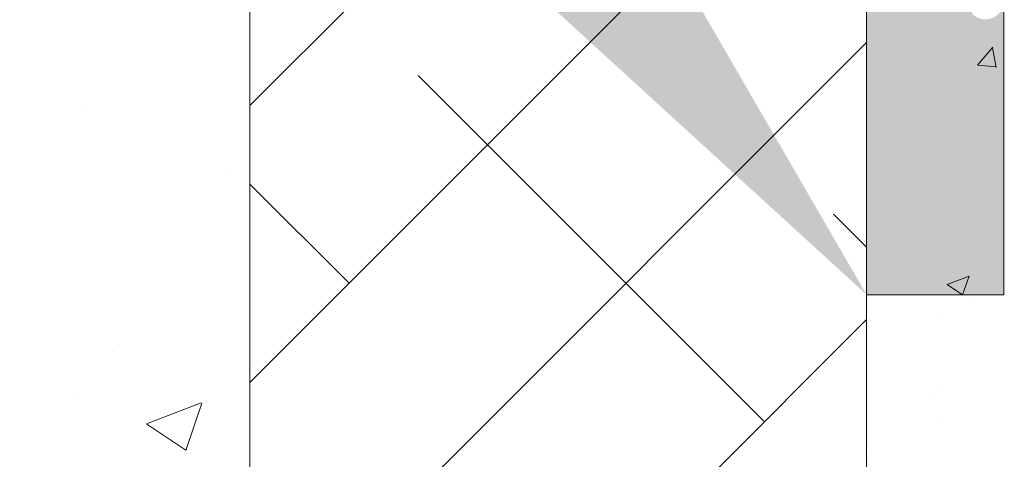
# Model space of a CAD drawing. Units: millimetres. Extents: x 1302 to 1599, y 1140 to 1357.
# Drawn here: x 1422 to 1438, y 1216 to 1224 of the extents above; entities that cross this region are included whole.
import ezdxf

# ---------------------------------------------------------------- set-up
doc = ezdxf.new("R2010")
doc.units = ezdxf.units.MM
for name, color, linetype, lineweight in [('Lienen Montagebügel', 7, 'Continuous', 20), ('Lienen Ziegel', 7, 'Continuous', 15), ('Montagebügel Lienen', 255, 'Continuous', 0), ('Putz Sch', 252, 'Continuous', 20), ('Putznetz Lienien', 7, 'Continuous', 15), ('Putznetz Sch', 254, 'Continuous', 15), ('Schrafur Montageb', 253, 'Continuous', 20)]:
    doc.layers.add(name, color=color, linetype=linetype, lineweight=lineweight)

msp = doc.modelspace()

# ---------------------------------------------------------------- hatches: boundary and pattern name
at = {"layer": 'Schrafur Montageb'}
h = msp.add_hatch(color=256, dxfattribs=at)
edge = h.paths.add_edge_path()
edge.add_line((1436.132, 1236.544), (1436.132, 1232.983))
edge.add_line((1436.132, 1232.983), (1438.03, 1234.45))
edge.add_arc((1438.159, 1234.296), 0.2, 359.6463, 129.9467, ccw=False)
edge.add_line((1438.359, 1234.295), (1438.359, 1237.047))
edge.add_line((1438.359, 1237.047), (1442.353, 1241.439))
edge.add_arc((1440.799, 1243.18), 2.333, 311.7565, 0)
edge.add_line((1443.132, 1243.18), (1443.132, 1259.57))
edge.add_line((1443.132, 1259.57), (1443.332, 1259.57))
edge.add_arc((1443.332, 1257.57), 2, 360, 90, ccw=False)
edge.add_line((1445.332, 1257.57), (1445.332, 1251.547))
edge.add_line((1445.332, 1251.547), (1447.332, 1251.547))
edge.add_line((1447.332, 1251.547), (1447.332, 1257.57))
edge.add_arc((1443.332, 1257.57), 4, 0, 90)
edge.add_line((1443.332, 1261.57), (1443.132, 1261.57))
edge.add_line((1443.132, 1261.57), (1443.132, 1289.547))
edge.add_line((1443.132, 1289.547), (1443.332, 1289.547))
edge.add_arc((1443.332, 1293.547), 4, 270, 0)
edge.add_line((1447.332, 1293.547), (1447.332, 1299.547))
edge.add_line((1447.332, 1299.547), (1445.332, 1299.547))
edge.add_line((1445.332, 1299.547), (1445.332, 1293.547))
edge.add_arc((1443.332, 1293.547), 2, 270, 360, ccw=False)
edge.add_line((1443.332, 1291.547), (1443.132, 1291.547))
edge.add_line((1443.132, 1291.547), (1443.132, 1302.047))
edge.add_arc((1441.132, 1302.047), 2, 0, 90)
edge.add_line((1441.132, 1304.047), (1397.374, 1304.047))
edge.add_arc((1397.374, 1303.747), 0.3, 319.8833, 90, ccw=False)
edge.add_line((1397.603, 1303.554), (1396.374, 1302.047))
edge.add_line((1396.374, 1302.047), (1441.132, 1302.047))
edge.add_line((1441.132, 1302.047), (1441.132, 1243.047))
edge.add_line((1441.132, 1243.047), (1436.806, 1238.323))
edge.add_arc((1439.539, 1236.271), 3.417, 143.1042, 175.4135)
edge = h.paths.add_edge_path()
edge.add_line((1388.028, 1302.047), (1343.132, 1302.047))
edge.add_line((1343.132, 1302.047), (1343.132, 1304.047))
edge.add_line((1343.132, 1304.047), (1386.891, 1304.047))
edge.add_arc((1386.889, 1303.847), 0.2, 89.6463, 219.9467)
edge.add_line((1386.736, 1303.718), (1388.028, 1302.047))
h.paths.add_polyline_path([(1436.132, 1224.996), (1436.132, 1219.047)], flags=17)
edge = h.paths.add_edge_path()
edge.add_line((1438.359, 1223.796), (1438.359, 1219.047))
edge.add_line((1436.132, 1219.047), (1438.359, 1219.047))
edge.add_line((1386.873, 1304.047), (1386.891, 1304.047))
edge.add_line((1437.866, 1223.582), (1436.132, 1224.996))
edge.add_arc((1438.059, 1223.812), 0.3, 229.8833, 360)
edge.add_line((1436.132, 1224.996), (1436.132, 1219.047))
edge.add_line((1343.132, 1304.047), (1343.132, 1302.047))
h = msp.add_hatch(color=256, dxfattribs=at)
edge = h.paths.add_edge_path()
edge.add_line((1436.132, 1219.047), (1438.359, 1219.047))
edge.add_line((1438.359, 1219.047), (1438.359, 1223.812))
edge.add_arc((1438.059, 1223.812), 0.3, 229.8833, 360, ccw=False)
edge.add_line((1437.866, 1223.582), (1436.132, 1224.996))
edge.add_line((1436.132, 1224.996), (1436.132, 1219.047))
h = msp.add_hatch(color=256, dxfattribs=at)
edge = h.paths.add_edge_path()
edge.add_line((1436.132, 1219.047), (1438.359, 1219.047))
edge.add_line((1438.359, 1219.047), (1438.359, 1223.812))
edge.add_arc((1438.059, 1223.812), 0.3, 229.8833, 360, ccw=False)
edge.add_line((1437.866, 1223.582), (1436.132, 1224.996))
edge.add_line((1436.132, 1224.996), (1436.132, 1219.047))

# ---------------------------------------------------------------- linework, layer by layer
at = {"layer": 'Lienen Montagebügel'}
for p, q in [((1438.359, 1223.812), (1438.359, 1219.047)), ((1438.359, 1219.047), (1436.132, 1219.047)), ((1438.359, 1219.047), (1436.132, 1219.047))]:
    msp.add_line(p, q, dxfattribs=at)
at = {"layer": 'Lienen Ziegel'}
for p, q in [((1426.132, 1226.712), (1426.132, 1209.097)), ((1426.132, 1226.712), (1426.132, 1209.097)), ((1436.132, 1224.996), (1436.132, 1204.044)), ((1436.132, 1224.996), (1436.132, 1204.044))]:
    msp.add_line(p, q, dxfattribs=at)
at = {"layer": 'Montagebügel Lienen'}
for p, q in [((1436.132, 1224.996), (1436.132, 1219.047)), ((1436.132, 1224.996), (1436.132, 1219.047)), ((1436.132, 1224.996), (1436.132, 1219.047)), ((1436.132, 1224.996), (1436.132, 1219.047)), ((1438.359, 1223.812), (1438.359, 1219.047)), ((1438.359, 1223.812), (1438.359, 1219.047)), ((1436.132, 1219.047), (1438.359, 1219.047)), ((1436.132, 1219.047), (1438.359, 1219.047))]:
    msp.add_line(p, q, dxfattribs=at)
at = {"layer": 'Putz Sch'}
for p, q in [((1438.107, 1223.5), (1438.107, 1223.5)), ((1437.932, 1222.767), (1438.177, 1223.059)), ((1438.232, 1222.732), (1438.173, 1223.05)), ((1437.929, 1222.767), (1438.232, 1222.74)), ((1437.276, 1222.588), (1437.276, 1222.588)), ((1437.697, 1222.135), (1437.697, 1222.135)), ((1437.459, 1222.093), (1437.459, 1222.093)), ((1437.211, 1220.752), (1437.211, 1220.752)), ((1437.359, 1220.417), (1437.359, 1220.417)), ((1437.397, 1220.402), (1437.397, 1220.402)), ((1438.327, 1220.12), (1438.327, 1220.12)), ((1437.438, 1219.213), (1437.794, 1219.349)), ((1437.69, 1219.043), (1437.793, 1219.35)), ((1437.437, 1219.213), (1437.69, 1219.043)), ((1437.798, 1219.001), (1437.798, 1219.001)), ((1437.336, 1218.711), (1437.336, 1218.711)), ((1437.338, 1217.525), (1437.338, 1217.525)), ((1437.149, 1217.386), (1437.149, 1217.386)), ((1437.274, 1217.02), (1437.274, 1217.02)), ((1436.111, 1216.472), (1436.111, 1216.472))]:
    msp.add_line(p, q, dxfattribs=at)
at = {"layer": 'Putznetz Lienien'}
msp.add_line((1438.359, 1237.047), (1438.359, 1219.047), dxfattribs=at)
at = {"layer": 'Putznetz Sch'}
for p, q in [((1426.132, 1222.115), (1430.729, 1226.712)), ((1426.132, 1222.115), (1430.729, 1226.712)), ((1426.132, 1217.625), (1434.046, 1225.539)), ((1426.132, 1217.625), (1434.046, 1225.539)), ((1426.132, 1213.135), (1436.132, 1223.135)), ((1426.132, 1213.135), (1436.132, 1223.135)), ((1434.474, 1216.986), (1428.861, 1222.599)), ((1434.474, 1216.986), (1428.861, 1222.599)), ((1423.457, 1222.043), (1423.457, 1222.043)), ((1423.457, 1222.043), (1423.457, 1222.043)), ((1423.457, 1222.043), (1423.457, 1222.043)), ((1423.457, 1222.043), (1423.457, 1222.043)), ((1425.826, 1221.072), (1425.826, 1221.072)), ((1425.826, 1221.072), (1425.826, 1221.072)), ((1425.826, 1221.072), (1425.826, 1221.072)), ((1425.826, 1221.072), (1425.826, 1221.072)), ((1427.739, 1219.232), (1426.132, 1220.838)), ((1427.739, 1219.232), (1426.132, 1220.838)), ((1436.132, 1219.818), (1435.596, 1220.354)), ((1436.132, 1219.818), (1435.596, 1220.354)), ((1426.063, 1208.576), (1436.132, 1218.645)), ((1426.063, 1208.576), (1436.132, 1218.645)), ((1423.896, 1218.119), (1423.896, 1218.119)), ((1423.896, 1218.119), (1423.896, 1218.119)), ((1423.896, 1218.119), (1423.896, 1218.119)), ((1423.896, 1218.119), (1423.896, 1218.119)), ((1423.295, 1217.453), (1423.295, 1217.453)), ((1423.295, 1217.453), (1423.295, 1217.453)), ((1423.295, 1217.453), (1423.295, 1217.453)), ((1423.295, 1217.453), (1423.295, 1217.453)), ((1424.455, 1216.953), (1425.344, 1217.295)), ((1424.455, 1216.953), (1425.344, 1217.295)), ((1424.455, 1216.953), (1425.344, 1217.295)), ((1424.455, 1216.953), (1425.344, 1217.295)), ((1425.095, 1216.522), (1425.353, 1217.289)), ((1425.095, 1216.522), (1425.353, 1217.289)), ((1425.095, 1216.522), (1425.353, 1217.289)), ((1425.095, 1216.522), (1425.353, 1217.289)), ((1424.462, 1216.95), (1425.094, 1216.524)), ((1424.462, 1216.95), (1425.094, 1216.524)), ((1424.462, 1216.95), (1425.094, 1216.524)), ((1424.462, 1216.95), (1425.094, 1216.524))]:
    msp.add_line(p, q, dxfattribs=at)

doc.saveas('drawing.dxf')
